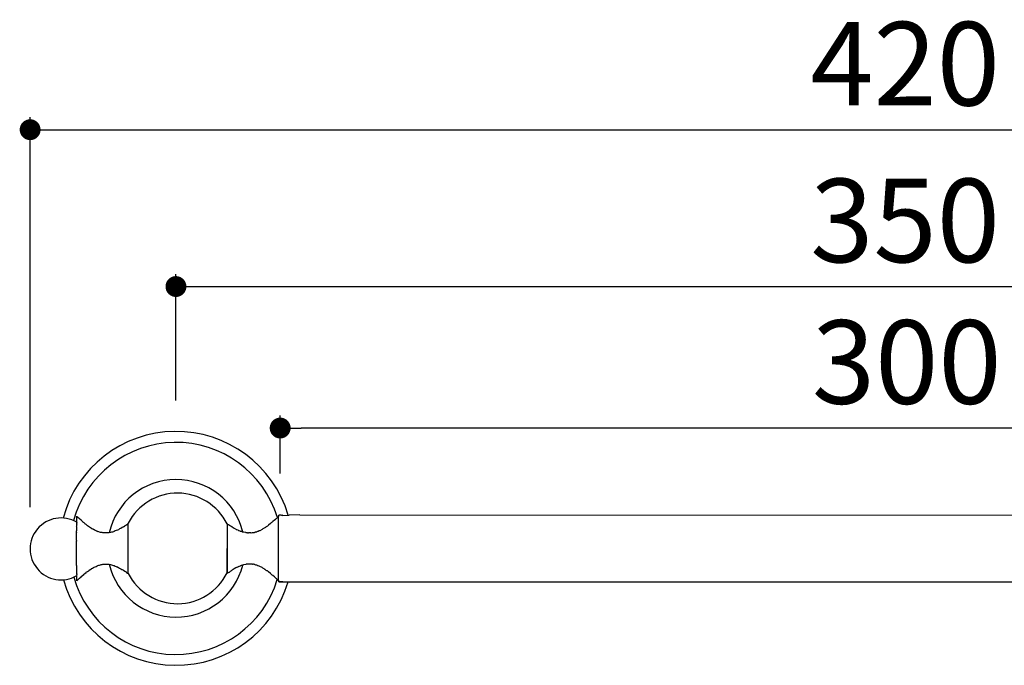
# Model space of a CAD drawing. Units: millimetres. Extents: x 76 to 788, y 22 to 460.
# Drawn here: x 76 to 312, y 24 to 179 of the extents above; entities that cross this region are included whole.
import ezdxf

# ---------------------------------------------------------------- set-up
doc = ezdxf.new("R2010")
doc.units = ezdxf.units.MM
doc.layers.add('COTA', color=1, linetype='Continuous')
doc.layers.add('RUBINETTOS', color=2, linetype='Continuous')
doc.styles.get("Standard").update_dxf_attribs({"font": 'arial.ttf'})
doc.dimstyles.new('Milímetros', dxfattribs={"dimtxt": 11, "dimasz": 5, "dimexe": 3, "dimexo": 10, "dimgap": 3, "dimtad": 1, "dimtxsty": 'Standard', "dimblk": 'DOT', "dimcen": 2.5, "dimadec": 0, "dimazin": 0, "dimtfac": 1, "dimtmove": 0, "dimatfit": 3, "dimldrblk": 'DOT', "dimfxl": 1, "dimarcsym": 0})

# ---------------------------------------------------------------- blocks, each defined once
blk = doc.blocks.new('_Dot')
at = {"color": 0, "linetype": 'ByBlock', "lineweight": -2}
blk.add_line((-0.5, 0), (-1, 0), dxfattribs=at)
at = {"color": 0, "linetype": 'ByBlock', "const_width": 0.5}
blk.add_lwpolyline([(-0.25, 0, 1), (0.25, 0, 1)], format="xyb", close=True, dxfattribs=at)
blk = doc.blocks.new('*D39')
at = {"layer": 'COTA', "color": 0, "lineweight": -2, "transparency": 16777216}
for p, q in [((78.48, 61.93), (78.48, 155.3)), ((497.47, 61.94), (497.47, 155.3)), ((83.48, 152.3), (492.47, 152.3))]:
    blk.add_line(p, q, dxfattribs=at)
at = {"layer": 'Defpoints', "color": 0, "transparency": 16777216}
for p in [(497.47, 152.3), (78.48, 51.93), (497.47, 51.94)]:
    blk.add_point(p, dxfattribs=at)
at = {"layer": 'COTA', "color": 0, "lineweight": -2, "transparency": 16777216, "xscale": 5, "yscale": 5, "zscale": 5, "rotation": 180}
blk.add_blockref('_Dot', (78.48, 152.3), dxfattribs=at)
at = {"layer": 'COTA', "color": 0, "lineweight": -2, "transparency": 16777216, "xscale": 5, "yscale": 5, "zscale": 5}
blk.add_blockref('_Dot', (497.47, 152.3), dxfattribs=at)
at = {"layer": 'COTA', "color": 0, "transparency": 16777216, "insert": (287.97, 165.51), "char_height": 20, "attachment_point": 5}
blk.add_mtext('420', dxfattribs=at)
blk = doc.blocks.new('*D40')
at = {"layer": 'COTA', "color": 0, "lineweight": -2, "transparency": 16777216}
for p, q in [((113.39, 87.43), (113.39, 117.75)), ((462.56, 87.43), (462.56, 117.75)), ((118.39, 114.75), (457.56, 114.75))]:
    blk.add_line(p, q, dxfattribs=at)
at = {"layer": 'Defpoints', "color": 0, "transparency": 16777216}
for p in [(462.56, 114.75), (113.39, 77.43), (462.56, 77.43)]:
    blk.add_point(p, dxfattribs=at)
at = {"layer": 'COTA', "color": 0, "lineweight": -2, "transparency": 16777216, "xscale": 5, "yscale": 5, "zscale": 5, "rotation": 180}
blk.add_blockref('_Dot', (113.39, 114.75), dxfattribs=at)
at = {"layer": 'COTA', "color": 0, "lineweight": -2, "transparency": 16777216, "xscale": 5, "yscale": 5, "zscale": 5}
blk.add_blockref('_Dot', (462.56, 114.75), dxfattribs=at)
at = {"layer": 'COTA', "color": 0, "transparency": 16777216, "insert": (287.97, 127.97), "char_height": 20, "attachment_point": 5}
blk.add_mtext('350', dxfattribs=at)
blk = doc.blocks.new('*D41')
at = {"layer": 'COTA', "color": 0, "lineweight": -2, "transparency": 16777216}
for p, q in [((138.35, 70), (138.35, 83.87)), ((438.38, 69.37), (438.38, 83.87)), ((433.38, 80.87), (143.35, 80.87))]:
    blk.add_line(p, q, dxfattribs=at)
at = {"layer": 'Defpoints', "color": 0, "transparency": 16777216}
for p in [(138.35, 80.87), (138.35, 60), (438.38, 59.37)]:
    blk.add_point(p, dxfattribs=at)
at = {"layer": 'COTA', "color": 0, "lineweight": -2, "transparency": 16777216, "xscale": 5, "yscale": 5, "zscale": 5, "rotation": 180}
blk.add_blockref('_Dot', (138.35, 80.87), dxfattribs=at)
at = {"layer": 'COTA', "color": 0, "lineweight": -2, "transparency": 16777216, "xscale": 5, "yscale": 5, "zscale": 5}
blk.add_blockref('_Dot', (438.38, 80.87), dxfattribs=at)
at = {"layer": 'COTA', "color": 0, "transparency": 16777216, "insert": (288.36, 94.09), "char_height": 20, "attachment_point": 5}
blk.add_mtext('300', dxfattribs=at)

msp = doc.modelspace()

# ---------------------------------------------------------------- linework, layer by layer
at = {"layer": 'RUBINETTOS'}
for p, q in [((89.626, 58.651), (89.627, 58.942)), ((89.627, 58.942), (89.629, 59.191)), ((89.629, 59.191), (89.63, 59.396)), ((89.63, 59.396), (89.631, 59.557)), ((89.631, 59.557), (89.632, 59.673)), ((89.632, 59.673), (89.633, 59.743)), ((89.633, 59.743), (89.764, 59.591)), ((89.764, 59.591), (89.926, 59.491)), ((90.299, 59.095), (89.926, 59.491)), ((90.671, 58.806), (90.299, 59.095)), ((137.897, 59.655), (137.985, 59.729)), ((137.981, 59.119), (137.982, 59.252)), ((137.981, 59.013), (137.981, 59.119)), ((137.981, 58.848), (137.981, 59.013)), ((137.982, 59.338), (137.983, 59.512)), ((137.982, 59.252), (137.982, 59.338)), ((137.983, 59.512), (137.984, 59.574)), ((137.984, 59.696), (137.985, 59.811)), ((137.984, 59.642), (137.984, 59.696)), ((137.984, 59.642), (137.984, 59.574)), ((137.985, 59.811), (137.99, 59.959)), ((137.988, 60.017), (137.99, 59.985)), ((137.99, 59.959), (137.988, 60.017)), ((138.346, 59.996), (137.988, 60.017)), ((137.99, 59.985), (137.99, 59.959)), ((138.547, 59.985), (138.346, 59.996)), ((138.78, 59.959), (138.547, 59.985)), ((138.847, 59.967), (138.78, 59.959)), ((138.988, 60.017), (138.847, 59.967)), ((138.847, 59.967), (140.497, 60.004)), ((143.062, 60.081), (140.497, 60.004)), ((143.062, 60.081), (435.789, 59.996)), ((89.611, 58.411), (89.626, 58.447)), ((89.625, 58.321), (89.611, 58.411)), ((89.617, 57.319), (89.624, 57.495)), ((89.623, 57.112), (89.617, 57.319)), ((89.622, 56.819), (89.623, 57.069)), ((89.622, 56.644), (89.622, 56.819)), ((89.622, 56.425), (89.622, 56.644)), ((89.623, 57.069), (89.623, 57.112)), ((89.625, 57.953), (89.624, 57.829)), ((89.624, 57.719), (89.624, 57.829)), ((89.624, 57.675), (89.624, 57.719)), ((89.624, 57.639), (89.624, 57.675)), ((89.624, 57.549), (89.624, 57.639)), ((89.624, 57.495), (89.624, 57.549)), ((89.625, 58.321), (89.636, 58.325)), ((89.625, 58.321), (89.625, 58.267)), ((89.625, 58.226), (89.625, 58.267)), ((89.625, 58.084), (89.625, 58.226)), ((89.625, 57.953), (89.625, 58.084)), ((89.626, 58.508), (89.626, 58.651)), ((89.626, 58.48), (89.626, 58.508)), ((89.626, 58.447), (89.626, 58.48)), ((90.995, 58.474), (90.671, 58.806)), ((90.995, 58.474), (91.043, 58.44)), ((91.043, 58.44), (91.32, 58.24)), ((91.32, 58.24), (91.61, 57.993)), ((91.61, 57.993), (91.616, 57.961)), ((91.616, 57.961), (91.787, 57.843)), ((91.787, 57.843), (91.858, 57.783)), ((91.902, 57.764), (91.858, 57.783)), ((92.168, 57.521), (91.902, 57.764)), ((92.168, 57.521), (92.2, 57.501)), ((92.2, 57.501), (92.435, 57.36)), ((92.683, 57.15), (92.435, 57.36)), ((92.683, 57.15), (92.713, 57.134)), ((92.931, 57.017), (92.713, 57.134)), ((93.164, 56.835), (92.931, 57.017)), ((93.164, 56.835), (93.197, 56.82)), ((93.197, 56.82), (93.399, 56.726)), ((93.621, 56.569), (93.399, 56.726)), ((99.912, 56.707), (99.633, 56.541)), ((100.201, 56.842), (99.912, 56.707)), ((100.499, 57.039), (100.201, 56.842)), ((100.82, 57.202), (100.499, 57.039)), ((100.82, 57.202), (100.853, 57.227)), ((100.853, 57.227), (101.145, 57.446)), ((101.5, 57.649), (101.145, 57.446)), ((101.5, 57.649), (101.532, 57.674)), ((101.532, 57.674), (101.862, 57.941)), ((101.862, 57.941), (101.987, 58.081)), ((101.987, 46.046), (101.987, 58.081)), ((125.639, 57.99), (125.639, 46.079)), ((137.976, 56.971), (137.977, 57.194)), ((137.976, 56.516), (137.976, 56.971)), ((137.977, 57.418), (137.978, 57.813)), ((137.977, 57.194), (137.977, 57.418)), ((137.978, 57.813), (137.979, 58.212)), ((137.979, 58.367), (137.98, 58.554)), ((137.979, 58.212), (137.979, 58.367)), ((137.98, 58.554), (137.981, 58.848)), ((89.605, 55.935), (89.621, 55.976)), ((89.605, 55.935), (89.621, 55.886)), ((89.62, 55.086), (89.621, 55.421)), ((89.62, 54.886), (89.62, 55.086)), ((89.62, 54.525), (89.62, 54.886)), ((89.62, 54.428), (89.62, 54.525)), ((89.62, 54.334), (89.62, 54.428)), ((89.62, 54.237), (89.62, 54.334)), ((89.62, 53.949), (89.62, 54.237)), ((89.621, 56.149), (89.622, 56.425)), ((89.621, 55.976), (89.621, 56.149)), ((89.621, 55.628), (89.621, 55.886)), ((89.621, 55.421), (89.621, 55.628)), ((93.845, 56.481), (93.621, 56.569)), ((94.062, 56.352), (93.845, 56.481)), ((94.274, 56.277), (94.062, 56.352)), ((94.483, 56.163), (94.274, 56.277)), ((94.483, 56.163), (94.51, 56.156)), ((94.51, 56.156), (94.691, 56.111)), ((94.9, 56.019), (94.691, 56.111)), ((95.101, 55.979), (94.9, 56.019)), ((95.303, 55.899), (95.101, 55.979)), ((95.506, 55.879), (95.303, 55.899)), ((95.696, 55.824), (95.506, 55.879)), ((95.883, 55.815), (95.696, 55.824)), ((96.087, 55.772), (95.883, 55.815)), ((96.288, 55.775), (96.087, 55.772)), ((96.493, 55.749), (96.288, 55.775)), ((96.697, 55.767), (96.493, 55.749)), ((96.904, 55.756), (96.697, 55.767)), ((97.11, 55.79), (96.904, 55.756)), ((97.318, 55.795), (97.11, 55.79)), ((97.528, 55.845), (97.318, 55.795)), ((97.742, 55.86), (97.528, 55.845)), ((97.957, 55.933), (97.742, 55.86)), ((98.176, 55.971), (97.957, 55.933)), ((98.403, 56.058), (98.176, 55.971)), ((98.635, 56.116), (98.403, 56.058)), ((98.873, 56.225), (98.635, 56.116)), ((99.118, 56.304), (98.873, 56.225)), ((99.373, 56.439), (99.118, 56.304)), ((99.633, 56.541), (99.373, 56.439)), ((137.974, 55.016), (137.975, 55.464)), ((137.974, 54.915), (137.974, 55.016)), ((137.974, 54.35), (137.974, 54.915)), ((137.974, 54.211), (137.974, 54.35)), ((137.975, 55.991), (137.976, 56.516)), ((137.975, 55.788), (137.975, 55.991)), ((137.975, 55.464), (137.975, 55.788)), ((89.619, 53.362), (89.62, 53.739)), ((89.619, 53.189), (89.619, 53.362)), ((89.619, 53.092), (89.619, 53.189)), ((89.619, 52.766), (89.619, 53.092)), ((89.619, 52.605), (89.619, 52.766)), ((89.619, 52.47), (89.619, 52.605)), ((89.619, 52.166), (89.619, 52.47)), ((89.619, 52.016), (89.619, 52.166)), ((89.619, 51.874), (89.619, 52.016)), ((89.619, 51.566), (89.619, 51.874)), ((89.62, 53.949), (89.62, 53.767)), ((89.62, 53.739), (89.62, 53.767)), ((125.639, 46.079), (125.639, 52.016)), ((137.973, 53.381), (137.974, 53.77)), ((137.973, 53.18), (137.973, 53.381)), ((137.973, 52.959), (137.973, 53.18)), ((137.973, 52.582), (137.973, 52.959)), ((137.973, 52.535), (137.973, 52.582)), ((137.973, 51.982), (137.973, 52.535)), ((137.973, 51.684), (137.973, 51.982)), ((137.974, 53.77), (137.974, 54.211)), ((89.619, 51.428), (89.619, 51.566)), ((89.619, 51.304), (89.619, 51.428)), ((89.619, 50.967), (89.619, 51.304)), ((89.62, 50.843), (89.619, 50.967)), ((89.62, 50.76), (89.62, 50.843)), ((89.62, 50.375), (89.62, 50.76)), ((89.62, 50.244), (89.62, 50.375)), ((89.62, 50.115), (89.62, 50.244)), ((89.62, 49.793), (89.62, 50.115)), ((89.62, 49.699), (89.62, 49.793)), ((89.62, 49.304), (89.62, 49.699)), ((137.973, 51.381), (137.973, 51.684)), ((137.973, 50.836), (137.973, 51.381)), ((137.973, 50.785), (137.973, 50.836)), ((137.974, 50.196), (137.973, 50.785)), ((137.974, 50.002), (137.974, 50.196)), ((137.974, 49.617), (137.974, 50.002)), ((137.974, 49.19), (137.974, 49.617)), ((89.574, 48.097), (89.621, 48.141)), ((89.59, 48.057), (89.574, 48.097)), ((89.574, 48.097), (89.606, 48.097)), ((89.59, 48.057), (89.606, 48.097)), ((89.622, 47.778), (89.59, 48.057)), ((89.621, 48.141), (89.606, 48.097)), ((89.62, 49.225), (89.62, 49.304)), ((89.62, 49.146), (89.62, 49.225)), ((89.621, 48.878), (89.62, 49.146)), ((89.621, 48.673), (89.621, 48.878)), ((89.621, 48.611), (89.621, 48.673)), ((89.621, 48.48), (89.621, 48.611)), ((89.621, 48.141), (89.621, 48.48)), ((89.622, 47.633), (89.622, 47.778)), ((89.622, 47.472), (89.622, 47.633)), ((89.623, 47.264), (89.622, 47.472)), ((89.623, 47.151), (89.623, 47.264)), ((89.623, 46.945), (89.623, 47.151)), ((92.932, 47.019), (93.173, 47.183)), ((93.173, 47.183), (93.179, 47.231)), ((93.179, 47.231), (93.399, 47.31)), ((93.399, 47.31), (93.629, 47.449)), ((93.629, 47.449), (93.845, 47.555)), ((93.845, 47.555), (94.065, 47.672)), ((94.065, 47.672), (94.275, 47.758)), ((94.275, 47.758), (94.491, 47.895)), ((94.491, 47.895), (94.693, 47.95)), ((94.693, 47.95), (94.903, 48.041)), ((94.903, 48.041), (95.102, 48.081)), ((95.102, 48.081), (95.309, 48.12)), ((95.309, 48.12), (95.507, 48.18)), ((95.507, 48.18), (95.697, 48.235)), ((95.697, 48.235), (95.884, 48.244)), ((95.884, 48.244), (96.088, 48.286)), ((96.088, 48.286), (96.289, 48.283)), ((96.289, 48.283), (96.453, 48.304)), ((96.453, 48.304), (96.493, 48.276)), ((96.493, 48.276), (96.698, 48.268)), ((96.698, 48.268), (96.903, 48.268)), ((96.903, 48.268), (97.111, 48.268)), ((97.111, 48.268), (97.317, 48.264)), ((97.317, 48.264), (97.529, 48.214)), ((97.529, 48.214), (97.74, 48.194)), ((97.74, 48.194), (97.958, 48.126)), ((97.958, 48.126), (98.173, 48.054)), ((98.173, 48.054), (98.404, 48.002)), ((98.404, 48.002), (98.629, 47.947)), ((98.629, 47.947), (98.874, 47.837)), ((98.874, 47.837), (99.111, 47.722)), ((99.111, 47.722), (99.374, 47.624)), ((99.111, 47.722), (99.374, 47.598)), ((99.374, 47.598), (99.374, 47.624)), ((99.374, 47.624), (99.628, 47.484)), ((99.374, 47.598), (99.628, 47.484)), ((99.628, 47.484), (99.913, 47.329)), ((99.913, 47.329), (100.188, 47.188)), ((100.188, 47.188), (100.474, 47.042)), ((137.974, 49.054), (137.974, 49.19)), ((137.975, 48.508), (137.974, 49.054)), ((137.975, 48.411), (137.975, 48.508)), ((137.976, 47.982), (137.975, 48.411)), ((137.976, 47.672), (137.976, 47.982)), ((137.976, 47.482), (137.976, 47.672)), ((137.976, 47.362), (137.976, 47.482)), ((137.977, 47.009), (137.976, 47.362)), ((89.612, 45.621), (89.626, 45.712)), ((89.626, 45.583), (89.612, 45.621)), ((89.624, 46.698), (89.623, 46.945)), ((89.624, 46.523), (89.624, 46.698)), ((89.624, 46.344), (89.624, 46.523)), ((89.625, 46.277), (89.624, 46.344)), ((89.625, 46.193), (89.625, 46.277)), ((89.625, 46.123), (89.625, 46.193)), ((89.625, 46.059), (89.625, 46.123)), ((89.625, 45.944), (89.625, 46.059)), ((89.625, 45.944), (89.626, 45.843)), ((89.626, 45.76), (89.626, 45.843)), ((89.626, 45.541), (89.626, 45.583)), ((89.627, 45.231), (89.626, 45.541)), ((89.628, 44.961), (89.627, 45.231)), ((89.63, 44.734), (89.628, 44.961)), ((89.957, 44.621), (90.306, 44.917)), ((90.306, 44.917), (90.672, 45.231)), ((90.672, 45.231), (90.673, 45.274)), ((90.673, 45.274), (90.696, 45.295)), ((90.696, 45.295), (91.002, 45.597)), ((91.002, 45.597), (91.321, 45.797)), ((91.321, 45.797), (91.341, 45.853)), ((91.341, 45.853), (91.616, 46.057)), ((91.616, 46.057), (91.903, 46.273)), ((91.903, 46.273), (91.933, 46.33)), ((91.933, 46.33), (92.189, 46.506)), ((92.189, 46.556), (92.436, 46.676)), ((92.189, 46.506), (92.189, 46.556)), ((92.436, 46.676), (92.692, 46.869)), ((92.692, 46.869), (92.7, 46.921)), ((92.7, 46.921), (92.932, 47.019)), ((100.474, 47.042), (100.501, 47.026)), ((100.501, 47.026), (100.8, 46.871)), ((100.8, 46.871), (100.811, 46.817)), ((100.811, 46.817), (101.146, 46.591)), ((101.146, 46.591), (101.476, 46.431)), ((101.476, 46.431), (101.476, 46.38)), ((101.476, 46.38), (101.824, 46.158)), ((101.824, 46.158), (101.862, 46.097)), ((101.824, 46.158), (101.861, 46.132)), ((101.862, 46.097), (101.861, 46.132)), ((101.903, 46.102), (101.861, 46.132)), ((101.903, 46.102), (101.862, 46.097)), ((101.903, 46.102), (101.987, 46.053)), ((125.529, 45.947), (125.613, 46.003)), ((125.613, 46.003), (125.613, 46.058)), ((137.977, 46.983), (137.977, 47.009)), ((137.978, 46.566), (137.977, 46.983)), ((137.978, 46.351), (137.978, 46.566)), ((137.978, 46.156), (137.978, 46.351)), ((137.984, 44.524), (137.978, 46.156)), ((137.979, 46.023), (137.979, 46.05)), ((137.979, 45.783), (137.979, 46.023)), ((137.98, 45.443), (137.979, 45.783)), ((137.981, 45.285), (137.98, 45.443)), ((89.631, 44.55), (89.63, 44.734)), ((89.632, 44.411), (89.631, 44.55)), ((89.637, 44.319), (89.632, 44.411)), ((89.637, 44.319), (89.784, 44.435)), ((89.784, 44.435), (89.927, 44.547)), ((89.928, 44.592), (89.927, 44.547)), ((89.928, 44.592), (89.957, 44.621)), ((137.985, 44.381), (137.984, 44.524)), ((137.985, 44.35), (137.985, 44.381)), ((137.985, 44.269), (137.985, 44.35)), ((137.987, 44.101), (137.985, 44.269)), ((137.989, 44.024), (137.987, 44.101)), ((138.846, 44.035), (137.989, 44.024)), ((137.989, 44.024), (436.516, 44.024)), ((138.989, 44.024), (138.846, 44.035)), ((138.846, 44.035), (140.468, 44.004))]:
    msp.add_line(p, q, dxfattribs=at)
for points in [[(136.957, 58.808), (137.072, 58.89), (137.131, 58.94), (137.236, 58.994), (137.31, 59.118), (137.438, 59.197), (137.437, 59.24), (137.703, 59.493), (137.897, 59.655), (137.985, 59.729)], [(125.613, 57.975), (125.764, 57.851), (125.921, 57.756), (126.006, 57.745), (126.124, 57.634), (126.197, 57.628), (126.282, 57.573), (126.478, 57.421), (126.621, 57.336), (126.697, 57.284)], [(128.251, 56.418), (127.989, 56.524), (127.912, 56.539), (127.711, 56.637), (127.345, 56.841), (127.124, 57.016), (126.945, 57.143), (126.867, 57.19), (126.697, 57.284)], [(135.02, 57.235), (134.939, 57.176), (134.818, 57.081), (134.775, 57.055), (134.693, 56.995), (134.541, 56.884), (134.225, 56.705), (133.996, 56.557), (133.479, 56.276), (133.448, 56.272), (133.349, 56.258)], [(136.957, 58.808), (136.617, 58.498), (136.461, 58.35), (136.307, 58.24), (136.104, 58.066), (136.007, 57.983), (135.54, 57.583), (135.277, 57.358), (135.19, 57.337), (135.02, 57.235)], [(130.928, 55.75), (130.802, 55.745), (130.702, 55.741), (130.654, 55.726), (130.595, 55.737), (130.515, 55.772), (130.389, 55.777), (130.18, 55.785), (130.097, 55.827), (129.668, 55.914), (129.536, 55.939), (129.313, 55.981), (129.222, 56.039), (129.085, 56.075), (128.976, 56.103), (128.849, 56.136), (128.752, 56.205), (128.545, 56.274), (128.434, 56.296), (128.388, 56.359), (128.357, 56.377), (128.251, 56.418)], [(132.522, 55.96), (132.392, 55.916), (132.291, 55.881), (132.245, 55.853), (132.191, 55.847), (132.116, 55.822), (131.999, 55.783), (131.895, 55.748), (131.864, 55.779), (131.834, 55.784), (131.743, 55.797), (131.616, 55.773), (131.414, 55.734), (131.338, 55.758), (131.048, 55.752), (130.928, 55.75)], [(133.349, 56.258), (133.044, 56.136), (133.005, 56.124), (132.932, 56.092), (132.723, 56.004), (132.65, 55.961), (132.522, 55.96)], [(128.251, 47.615), (127.989, 47.508), (127.912, 47.493), (127.711, 47.395), (127.345, 47.191), (127.124, 47.017), (126.945, 46.889), (126.867, 46.843), (126.697, 46.749)], [(130.928, 48.283), (130.802, 48.288), (130.702, 48.291), (130.654, 48.306), (130.595, 48.295), (130.515, 48.26), (130.389, 48.255), (130.18, 48.248), (130.097, 48.206), (129.668, 48.118), (129.536, 48.094), (129.313, 48.052), (129.222, 47.994), (129.085, 47.958), (128.976, 47.929), (128.849, 47.896), (128.752, 47.828), (128.545, 47.759), (128.434, 47.737), (128.388, 47.673), (128.357, 47.656), (128.251, 47.615)], [(132.522, 48.072), (132.392, 48.117), (132.291, 48.151), (132.245, 48.179), (132.191, 48.185), (132.116, 48.211), (131.999, 48.25), (131.895, 48.284), (131.864, 48.253), (131.834, 48.249), (131.743, 48.235), (131.616, 48.26), (131.414, 48.298), (131.338, 48.275), (131.048, 48.281), (130.928, 48.283)], [(133.349, 47.775), (133.044, 47.896), (133.005, 47.908), (132.932, 47.941), (132.723, 48.028), (132.65, 48.072), (132.522, 48.072)], [(135.02, 46.798), (134.939, 46.857), (134.818, 46.952), (134.775, 46.977), (134.693, 47.037), (134.541, 47.149), (134.225, 47.327), (133.996, 47.476), (133.479, 47.757), (133.448, 47.761), (133.349, 47.775)], [(125.613, 46.058), (125.764, 46.181), (125.921, 46.276), (126.006, 46.287), (126.124, 46.398), (126.197, 46.404), (126.282, 46.46), (126.478, 46.612), (126.621, 46.696), (126.697, 46.749)], [(136.957, 45.225), (136.617, 45.534), (136.461, 45.683), (136.307, 45.792), (136.104, 45.966), (136.007, 46.05), (135.54, 46.45), (135.277, 46.674), (135.19, 46.695), (135.02, 46.798)], [(136.957, 45.225), (137.072, 45.142), (137.131, 45.092), (137.236, 45.039), (137.31, 44.914), (137.438, 44.836), (137.437, 44.793), (137.703, 44.539), (137.897, 44.377), (137.985, 44.304)]]:
    msp.add_lwpolyline(points, dxfattribs=at)
for centre, radius, start, end in [((113.422, 52.067), 28, 16.45691, 164.97782), ((113.389, 52.041), 25.389, 16.99373, 164.78123), ((113.422, 52.067), 16.462, 13.68467, 166.84893), ((113.768, 52.051), 13.234, 26.23541, 152.89476), ((85.891, 51.93), 7.411, 59.64828, 300.26711), ((113.071, 52.063), 28.185, 16.10565, 16.10752), ((113.422, 52.067), 16.462, 193.43557, 345.9351), ((113.389, 52.041), 25.389, 195.68352, 342.91483), ((113.768, 52.051), 13.234, 206.88329, 333.76459), ((113.389, 52.041), 25.389, 345.59161, 345.59521), ((113.422, 52.067), 28, 195.59267, 343.30651)]:
    msp.add_arc(centre, radius, start, end, dxfattribs=at)

# ---------------------------------------------------------------- dimensions: what is measured, and where the dimension line sits
at = {"layer": 'COTA'}
for base, p1, p2, text, picture, middle in [((497.466, 152.301), (78.481, 51.93), (497.466, 51.935), '420', '*D39', (287.973, 152.301)), ((462.557, 114.752), (113.389, 77.43), (462.557, 77.43), '350', '*D40', (287.973, 114.752))]:
    dim = msp.add_linear_dim(base=base, p1=p1, p2=p2, text=text, dimstyle='Milímetros', override={"dimtxt": 20}, dxfattribs=at)
    dim.commit()
    dim.dimension.update_dxf_attribs({"geometry": picture, "text_midpoint": middle, "dimtype": 160})
dim = msp.add_linear_dim(base=(138.346, 80.871), p1=(438.377, 59.366), p2=(138.346, 59.996), text='300', dimstyle='Milímetros', override={"dimtxt": 20}, dxfattribs=at)
dim.commit()
dim.dimension.update_dxf_attribs({"geometry": '*D41', "text_midpoint": (288.361, 94.09)})

doc.saveas('drawing.dxf')
